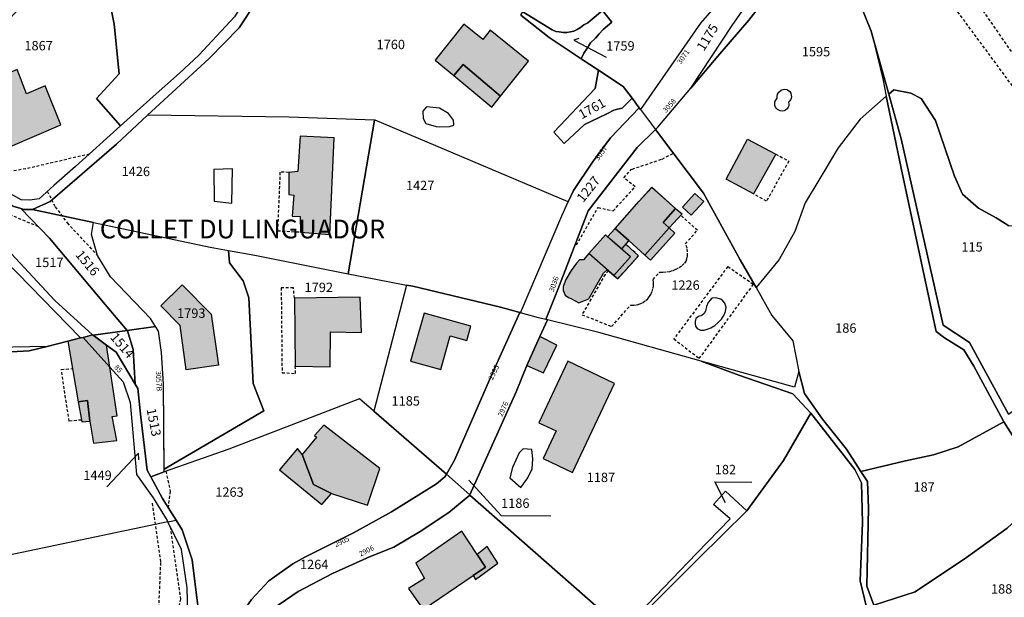
# Model space of a CAD drawing. Units: metres. Extents: x 1038205 to 1042219, y 6305895 to 6310317.
# Drawn here: x 1040421 to 1040631, y 6307627 to 6307750 of the extents above; entities that cross this region are included whole.
import ezdxf
from ezdxf.enums import TextEntityAlignment as Align

# ---------------------------------------------------------------- set-up
doc = ezdxf.new("R2010")
doc.units = ezdxf.units.M
doc.linetypes.add('TOPO1', pattern=[1, 0.6, -0.4])
for name, color, linetype in [('ig_cad_bati_dur', 152, 'CONTINUOUS'), ('ig_cad_bati_dur_hach', 24, 'CONTINUOUS'), ('ig_cad_bati_leger', 215, 'CONTINUOUS'), ('ig_cad_bati_leger_hach', 243, 'CONTINUOUS'), ('ig_cad_detail_lineaire', 252, 'TOPO1'), ('ig_cad_fleche_de_rattachement', 3, 'CONTINUOUS'), ('ig_cad_hydro', 140, 'CONTINUOUS'), ('ig_cad_lieudit', 7, 'ByLayer'), ('ig_cad_lieudit_texte', 210, 'CONTINUOUS'), ('ig_cad_numero_voie', 40, 'CONTINUOUS'), ('ig_cad_parcel', 3, 'CONTINUOUS'), ('ig_cad_parcel_num', 3, 'CONTINUOUS'), ('ig_cad_piscine_etang_bassin', 4, 'CONTINUOUS')]:
    doc.layers.add(name, color=color, linetype=linetype)
doc.styles.add('Times New Roman', font='times.ttf')

msp = doc.modelspace()

# ---------------------------------------------------------------- hatches: boundary and pattern name
at = {"layer": 'ig_cad_bati_dur_hach'}
for points in [[(1040523.86, 6307733.56), (1040529.86, 6307741.05), (1040521.68, 6307747.61), (1040520.1, 6307745.63), (1040516.02, 6307748.89), (1040509.95, 6307741.22), (1040513.91, 6307737.95), (1040515.91, 6307740.33)], [(1040411.04, 6307735.11), (1040412.89, 6307730.03), (1040411.91, 6307729.52), (1040414.57, 6307723.75), (1040418.44, 6307725.21), (1040419.34, 6307722.81), (1040430.07, 6307727.42), (1040426.75, 6307735.75), (1040422.76, 6307734.06), (1040420.74, 6307739.21)], [(1040488.37, 6307724.67), (1040481.1, 6307725.03), (1040480.67, 6307717.5), (1040478.7, 6307717.32), (1040478.73, 6307712.6), (1040479.81, 6307712.46), (1040479.46, 6307707.99), (1040481.12, 6307707.92), (1040481.17, 6307704.6), (1040487.48, 6307704.04)], [(1040576.57, 6307724.39), (1040582.59, 6307721.22), (1040577.85, 6307712.71), (1040571.99, 6307715.87)], [(1040542.71, 6307700.01), (1040546.23, 6307704.02), (1040546.71, 6307703.59), (1040548.29, 6307705.38), (1040553.46, 6307711.16), (1040556.14, 6307714.15), (1040561.21, 6307709.62), (1040558.53, 6307706.62), (1040559.82, 6307705.46), (1040554.66, 6307699.69), (1040551.24, 6307702.76), (1040549.68, 6307700.99), (1040551.56, 6307699.34), (1040548.03, 6307695.33), (1040546.89, 6307696.34)], [(1040548.29, 6307705.38), (1040553.46, 6307711.16), (1040556.16, 6307714.1), (1040561.21, 6307709.62), (1040558.53, 6307706.62), (1040559.82, 6307705.46), (1040554.66, 6307699.69), (1040551.24, 6307702.76)], [(1040562.66, 6307709.89), (1040565.33, 6307712.8), (1040567.22, 6307711.07), (1040564.56, 6307708.16)], [(1040542.71, 6307700.01), (1040541.55, 6307698.69), (1040540.74, 6307698.65), (1040540.06, 6307697.93), (1040538.91, 6307696.37), (1040537.79, 6307694.48), (1040537.24, 6307692.97), (1040537.22, 6307692.1), (1040537.68, 6307691.17), (1040538.37, 6307690.62), (1040538.98, 6307690.39), (1040540.56, 6307689.54), (1040542.73, 6307690.33), (1040542.85, 6307690.61), (1040545.85, 6307695.8), (1040545.8, 6307695.84), (1040546.63, 6307696.57), (1040548.03, 6307695.33), (1040551.56, 6307699.34), (1040546.71, 6307703.59), (1040546.23, 6307704.02)], [(1040451.42, 6307688.85), (1040455.96, 6307693.34), (1040462.17, 6307687.06), (1040463.75, 6307676.25), (1040456.82, 6307675.23), (1040455.53, 6307684.7)], [(1040487.61, 6307683.3), (1040494.18, 6307683.2), (1040493.9, 6307690.68), (1040479.93, 6307690.5), (1040480.09, 6307676), (1040487.56, 6307675.83)], [(1040513.99, 6307685.52), (1040507.57, 6307687.32), (1040504.7, 6307677.05), (1040511.12, 6307675.26), (1040513.14, 6307682.49), (1040516.71, 6307681.49), (1040517.55, 6307684.53)], [(1040434.87, 6307682.15), (1040434.28, 6307682.01), (1040431.57, 6307681.32), (1040433.8, 6307668.43), (1040435.78, 6307668.68), (1040436.27, 6307664.3), (1040437.07, 6307659.57), (1040442.05, 6307660.18), (1040441.06, 6307665.3), (1040442.08, 6307665.41), (1040440.55, 6307675.81)], [(1040436.87, 6307682.66), (1040434.87, 6307682.15), (1040440.55, 6307675.81), (1040439.86, 6307680.46), (1040436.95, 6307682.6)], [(1040529.5, 6307676.15), (1040533.04, 6307674.58), (1040535.88, 6307680.5), (1040532.27, 6307682.31)], [(1040539.22, 6307653.36), (1040548.2, 6307672.33), (1040538.22, 6307677.05), (1040532.01, 6307663.96), (1040535.75, 6307662.19), (1040532.97, 6307656.32)], [(1040481.56, 6307657.15), (1040484.01, 6307650.75), (1040487.82, 6307648.88), (1040495.47, 6307646.35), (1040498.12, 6307654.19), (1040486.19, 6307663.44), (1040484.2, 6307661.23), (1040484.59, 6307660.84)], [(1040518.06, 6307631.41), (1040520.63, 6307633.16), (1040518.86, 6307635.89), (1040515.64, 6307640.85), (1040505.83, 6307634.02), (1040507.66, 6307630.75), (1040504.27, 6307628.6), (1040507.38, 6307624.12)]]:
    msp.add_hatch(color=256, dxfattribs=at).paths.add_polyline_path(points)
at = {"layer": 'ig_cad_bati_leger_hach'}
for points in [[(1040523.86, 6307733.56), (1040515.91, 6307740.33), (1040513.91, 6307737.95), (1040521.98, 6307731.23)], [(1040561.21, 6307709.62), (1040562.58, 6307708.49), (1040559.82, 6307705.46), (1040558.53, 6307706.62)], [(1040546.71, 6307703.59), (1040548.29, 6307705.38), (1040551.24, 6307702.76), (1040549.68, 6307700.99)], [(1040559.82, 6307705.46), (1040561.04, 6307704.35), (1040555.88, 6307698.58), (1040554.66, 6307699.69)], [(1040549.68, 6307700.99), (1040551.56, 6307699.34), (1040548.03, 6307695.33), (1040548.91, 6307694.64), (1040553.32, 6307699.55), (1040550.56, 6307701.99)], [(1040436.27, 6307664.3), (1040435.78, 6307668.68), (1040433.8, 6307668.43), (1040434.55, 6307664.11)], [(1040481.56, 6307657.15), (1040480.55, 6307658.44), (1040476.69, 6307653.92), (1040485.77, 6307646.53), (1040487.82, 6307648.88), (1040484.01, 6307650.75)], [(1040518.06, 6307631.41), (1040518.51, 6307630.5), (1040523.26, 6307633.98), (1040521.04, 6307637.57), (1040518.86, 6307635.89), (1040520.63, 6307633.16)]]:
    msp.add_hatch(color=256, dxfattribs=at).paths.add_polyline_path(points)

# ---------------------------------------------------------------- linework, layer by layer
at = {"layer": 'ig_cad_bati_dur'}
for points in [[(1040523.86, 6307733.56), (1040529.86, 6307741.05), (1040521.68, 6307747.61), (1040520.1, 6307745.63), (1040516.02, 6307748.89), (1040509.95, 6307741.22), (1040513.91, 6307737.95), (1040515.91, 6307740.33)], [(1040411.04, 6307735.11), (1040412.89, 6307730.03), (1040411.91, 6307729.52), (1040414.57, 6307723.75), (1040418.44, 6307725.21), (1040419.34, 6307722.81), (1040430.07, 6307727.42), (1040426.75, 6307735.75), (1040422.76, 6307734.06), (1040420.74, 6307739.21)], [(1040488.37, 6307724.67), (1040481.1, 6307725.03), (1040480.67, 6307717.5), (1040478.7, 6307717.32), (1040478.73, 6307712.6), (1040479.81, 6307712.46), (1040479.46, 6307707.99), (1040481.12, 6307707.92), (1040481.17, 6307704.6), (1040487.48, 6307704.04)], [(1040576.57, 6307724.39), (1040582.59, 6307721.22), (1040577.85, 6307712.71), (1040571.99, 6307715.87)], [(1040542.71, 6307700.01), (1040546.23, 6307704.02), (1040546.71, 6307703.59), (1040548.29, 6307705.38), (1040553.46, 6307711.16), (1040556.14, 6307714.15), (1040561.21, 6307709.62), (1040558.53, 6307706.62), (1040559.82, 6307705.46), (1040554.66, 6307699.69), (1040551.24, 6307702.76), (1040549.68, 6307700.99), (1040551.56, 6307699.34), (1040548.03, 6307695.33), (1040546.89, 6307696.34)], [(1040548.29, 6307705.38), (1040553.46, 6307711.16), (1040556.16, 6307714.1), (1040561.21, 6307709.62), (1040558.53, 6307706.62), (1040559.82, 6307705.46), (1040554.66, 6307699.69), (1040551.24, 6307702.76)], [(1040562.66, 6307709.89), (1040565.33, 6307712.8), (1040567.22, 6307711.07), (1040564.56, 6307708.16)], [(1040542.71, 6307700.01), (1040541.55, 6307698.69), (1040540.74, 6307698.65), (1040540.06, 6307697.93), (1040538.91, 6307696.37), (1040537.79, 6307694.48), (1040537.24, 6307692.97), (1040537.22, 6307692.1), (1040537.68, 6307691.17), (1040538.37, 6307690.62), (1040538.98, 6307690.39), (1040540.56, 6307689.54), (1040542.73, 6307690.33), (1040542.85, 6307690.61), (1040545.85, 6307695.8), (1040545.8, 6307695.84), (1040546.63, 6307696.57), (1040548.03, 6307695.33), (1040551.56, 6307699.34), (1040546.71, 6307703.59), (1040546.23, 6307704.02)], [(1040451.42, 6307688.85), (1040455.96, 6307693.34), (1040462.17, 6307687.06), (1040463.75, 6307676.25), (1040456.82, 6307675.23), (1040455.53, 6307684.7)], [(1040487.61, 6307683.3), (1040494.18, 6307683.2), (1040493.9, 6307690.68), (1040479.93, 6307690.5), (1040480.09, 6307676), (1040487.56, 6307675.83)], [(1040513.99, 6307685.52), (1040507.57, 6307687.32), (1040504.7, 6307677.05), (1040511.12, 6307675.26), (1040513.14, 6307682.49), (1040516.71, 6307681.49), (1040517.55, 6307684.53)], [(1040434.87, 6307682.15), (1040434.28, 6307682.01), (1040431.57, 6307681.32), (1040433.8, 6307668.43), (1040435.78, 6307668.68), (1040436.27, 6307664.3), (1040437.07, 6307659.57), (1040442.05, 6307660.18), (1040441.06, 6307665.3), (1040442.08, 6307665.41), (1040440.55, 6307675.81)], [(1040436.87, 6307682.66), (1040434.87, 6307682.15), (1040440.55, 6307675.81), (1040439.86, 6307680.46), (1040436.95, 6307682.6)], [(1040529.5, 6307676.15), (1040533.04, 6307674.58), (1040535.88, 6307680.5), (1040532.27, 6307682.31)], [(1040539.22, 6307653.36), (1040548.2, 6307672.33), (1040538.22, 6307677.05), (1040532.01, 6307663.96), (1040535.75, 6307662.19), (1040532.97, 6307656.32)], [(1040481.56, 6307657.15), (1040484.01, 6307650.75), (1040487.82, 6307648.88), (1040495.47, 6307646.35), (1040498.12, 6307654.19), (1040486.19, 6307663.44), (1040484.2, 6307661.23), (1040484.59, 6307660.84)], [(1040518.06, 6307631.41), (1040520.63, 6307633.16), (1040518.86, 6307635.89), (1040515.64, 6307640.85), (1040505.83, 6307634.02), (1040507.66, 6307630.75), (1040504.27, 6307628.6), (1040507.38, 6307624.12)]]:
    msp.add_lwpolyline(points, close=True, dxfattribs=at)
at = {"layer": 'ig_cad_bati_leger'}
for points in [[(1040523.86, 6307733.56), (1040515.91, 6307740.33), (1040513.91, 6307737.95), (1040521.98, 6307731.23)], [(1040561.21, 6307709.62), (1040562.58, 6307708.49), (1040559.82, 6307705.46), (1040558.53, 6307706.62)], [(1040546.71, 6307703.59), (1040548.29, 6307705.38), (1040551.24, 6307702.76), (1040549.68, 6307700.99)], [(1040559.82, 6307705.46), (1040561.04, 6307704.35), (1040555.88, 6307698.58), (1040554.66, 6307699.69)], [(1040549.68, 6307700.99), (1040551.56, 6307699.34), (1040548.03, 6307695.33), (1040548.91, 6307694.64), (1040553.32, 6307699.55), (1040550.56, 6307701.99)], [(1040436.27, 6307664.3), (1040435.78, 6307668.68), (1040433.8, 6307668.43), (1040434.55, 6307664.11)], [(1040481.56, 6307657.15), (1040480.55, 6307658.44), (1040476.69, 6307653.92), (1040485.77, 6307646.53), (1040487.82, 6307648.88), (1040484.01, 6307650.75)], [(1040518.06, 6307631.41), (1040518.51, 6307630.5), (1040523.26, 6307633.98), (1040521.04, 6307637.57), (1040518.86, 6307635.89), (1040520.63, 6307633.16)]]:
    msp.add_lwpolyline(points, close=True, dxfattribs=at)
at = {"layer": 'ig_cad_detail_lineaire'}
for points in [[(1040612.44, 6307763.61), (1040661.2, 6307697.43), (1040679.88, 6307670.09)], [(1040684.73, 6307671.32), (1040675.12, 6307684.51), (1040636.25, 6307738.13), (1040618.9, 6307763.2)], [(1040436.21, 6307721.22), (1040422.62, 6307718.06), (1040414.15, 6307716.67), (1040410.42, 6307717.27), (1040406.27, 6307718.01), (1040401.39, 6307719.48), (1040393.8, 6307723.39)], [(1040540.06, 6307701.84), (1040544.69, 6307709.85), (1040547.89, 6307709.11), (1040552.59, 6307714.26), (1040550.18, 6307716.17), (1040551.76, 6307717.95), (1040551.92, 6307718), (1040558.31, 6307720.14), (1040560.6, 6307721.33)], [(1040582.59, 6307721.22), (1040585.33, 6307719.7), (1040580.6, 6307711.19), (1040577.85, 6307712.71)], [(1040425.31, 6307705.73), (1040416.69, 6307709.34), (1040407.37, 6307711.98), (1040400.5, 6307713.31), (1040388.73, 6307713.95), (1040378.4, 6307714.87), (1040369.66, 6307716.79), (1040366.5, 6307716.81)], [(1040478.7, 6307717.32), (1040476.83, 6307717.35), (1040476.31, 6307704.87), (1040481.17, 6307704.6)], [(1040427.19, 6307713.3), (1040428.89, 6307709.98), (1040431.46, 6307706.53), (1040437.91, 6307699.61)], [(1040556.39, 6307692.65), (1040556.47, 6307693.15), (1040556.46, 6307693.83), (1040556.41, 6307694.48), (1040557.81, 6307696.07), (1040558.5, 6307696.05), (1040559.31, 6307696.1), (1040559.97, 6307696.2), (1040560.68, 6307696.42), (1040561.32, 6307696.71), (1040561.95, 6307697.04), (1040562.62, 6307697.49), (1040563.15, 6307697.96), (1040563.43, 6307698.39), (1040563.63, 6307698.88), (1040563.72, 6307699.46), (1040563.77, 6307700.4), (1040563.66, 6307701.19), (1040563.3, 6307702.08), (1040565.85, 6307704.96), (1040562.31, 6307708.19)], [(1040548.03, 6307695.33), (1040548.91, 6307694.64), (1040553.32, 6307699.55), (1040550.56, 6307701.99)], [(1040560.85, 6307681.82), (1040566.26, 6307677.63), (1040577.77, 6307693.39), (1040572.33, 6307697.22), (1040560.85, 6307681.82)], [(1040546.89, 6307696.34), (1040546.15, 6307695.54), (1040541.25, 6307686.97), (1040547.56, 6307684.45), (1040551.61, 6307689.03), (1040551.91, 6307688.99), (1040552.3, 6307688.99), (1040553.02, 6307689.1), (1040553.6, 6307689.3), (1040554.23, 6307689.57), (1040554.83, 6307689.97), (1040555.3, 6307690.41), (1040555.66, 6307690.84), (1040555.93, 6307691.29), (1040556.19, 6307691.89), (1040556.39, 6307692.65)], [(1040479.93, 6307690.5), (1040479.68, 6307692.68), (1040477.09, 6307692.7), (1040477.27, 6307674.61), (1040480.14, 6307674.45), (1040480.09, 6307676)], [(1040434.47, 6307664.52), (1040431.86, 6307664.26), (1040430.19, 6307675.32), (1040432.57, 6307675.48)], [(1040452.51, 6307653.64), (1040453.43, 6307649.34), (1040452.96, 6307645.93)], [(1040449.55, 6307646.78), (1040451.35, 6307634.14), (1040450.84, 6307622.52), (1040450.22, 6307614.21), (1040447.87, 6307606.03), (1040442.53, 6307591.7), (1040442.5, 6307590.71), (1040442.28, 6307584.15), (1040443.02, 6307575.1), (1040441.49, 6307570.27), (1040435.64, 6307554.13), (1040430.33, 6307554.82), (1040430.38, 6307552.43), (1040431.47, 6307549.39), (1040430.61, 6307547.89)], [(1040453.42, 6307641.75), (1040455.61, 6307626.36), (1040452.51, 6307612.18), (1040451.46, 6307604.8), (1040446.07, 6307580.45), (1040448.08, 6307583.83)]]:
    msp.add_lwpolyline(points, dxfattribs=at)
at = {"layer": 'ig_cad_fleche_de_rattachement'}
for points in [[(1040540.57, 6307745.85), (1040539.52, 6307745.52), (1040546.41, 6307741.85)], [(1040446.69, 6307656.05), (1040446.63, 6307657.44), (1040439.88, 6307650.3)], [(1040517.12, 6307651.73), (1040523.98, 6307644.17), (1040534.59, 6307644.11)], [(1040571.88, 6307646.84), (1040569.55, 6307651.34), (1040577.5, 6307651.29)]]:
    msp.add_lwpolyline(points, dxfattribs=at)
at = {"layer": 'ig_cad_hydro'}
for points in [[(1040632.22, 6307665.74), (1040623.86, 6307681.06), (1040618.29, 6307684.71), (1040609.34, 6307724.49), (1040606.69, 6307733.98), (1040603.15, 6307746.64), (1040605.38, 6307737.24), (1040606.13, 6307733.58), (1040606.15, 6307733.53), (1040609.6, 6307716.88), (1040616.8, 6307683.42), (1040618.56, 6307682.02), (1040622.69, 6307679.51), (1040624.84, 6307675.99), (1040631.13, 6307664.29), (1040631.23, 6307664.16), (1040640.52, 6307649.4)], [(1040414.33, 6307678.78), (1040423.31, 6307679.26), (1040427.16, 6307680.21), (1040416.07, 6307679.98)], [(1040603.5, 6307625.07), (1040601.98, 6307629.1), (1040602.34, 6307645.73), (1040602.12, 6307651.41), (1040600.73, 6307653.55), (1040597.64, 6307658.31), (1040592.56, 6307664.72), (1040588.73, 6307670.16), (1040587.48, 6307674.85), (1040586.55, 6307671.54), (1040566.63, 6307677.07), (1040574.72, 6307674.08), (1040586.22, 6307670.14), (1040590.02, 6307665.97), (1040599.45, 6307653.99), (1040600.84, 6307651.11), (1040601.1, 6307642.63), (1040600.59, 6307630.21), (1040601.9, 6307624.66)]]:
    msp.add_lwpolyline(points, dxfattribs=at)
at = {"layer": 'ig_cad_lieudit'}
for points in [[(1040419.85, 6307710.11), (1040421.56, 6307709.59), (1040422.22, 6307709.4), (1040424.02, 6307709.38), (1040427.79, 6307711.1), (1040441.93, 6307723.36), (1040448.59, 6307729.49), (1040461.74, 6307741.61), (1040468.14, 6307748.16), (1040471.76, 6307753.65)], [(1040471.76, 6307753.65), (1040468.14, 6307748.16), (1040461.74, 6307741.61), (1040448.59, 6307729.49), (1040441.93, 6307723.36), (1040427.79, 6307711.1), (1040424.02, 6307709.38), (1040422.22, 6307709.4), (1040421.56, 6307709.59), (1040419.85, 6307710.11)], [(1040600.37, 6307753.73), (1040602.94, 6307747.41), (1040603.15, 6307746.64), (1040606.69, 6307733.98), (1040609.34, 6307724.49), (1040618.29, 6307684.71), (1040623.86, 6307681.06), (1040632.22, 6307665.74)], [(1040632.22, 6307665.74), (1040623.86, 6307681.06), (1040618.29, 6307684.71), (1040609.34, 6307724.49), (1040606.69, 6307733.98), (1040603.15, 6307746.64), (1040602.94, 6307747.41), (1040600.37, 6307753.73)], [(1040414.33, 6307678.78), (1040423.31, 6307679.26), (1040427.16, 6307680.21), (1040431.57, 6307681.32), (1040434.28, 6307682.01), (1040434.87, 6307682.15), (1040436.87, 6307682.66), (1040428.83, 6307690.01), (1040418.58, 6307701.03)], [(1040418.58, 6307701.03), (1040428.83, 6307690.01), (1040436.87, 6307682.66), (1040436.95, 6307682.6), (1040439.86, 6307680.46), (1040441.89, 6307678.96), (1040445.93, 6307672.17), (1040446.48, 6307671.25), (1040447.15, 6307665.15), (1040448.47, 6307653.85), (1040449.27, 6307652.4), (1040451.8, 6307647.8), (1040454.67, 6307643.2), (1040455.99, 6307641.11), (1040458.08, 6307634.74), (1040459.29, 6307624.95)], [(1040459.29, 6307624.95), (1040458.08, 6307634.74), (1040455.99, 6307641.11), (1040454.67, 6307643.2), (1040451.8, 6307647.8), (1040449.27, 6307652.4), (1040448.47, 6307653.85), (1040447.15, 6307665.15), (1040446.48, 6307671.25), (1040445.93, 6307672.17), (1040441.89, 6307678.96), (1040439.86, 6307680.46), (1040436.95, 6307682.6), (1040436.87, 6307682.66), (1040434.87, 6307682.15), (1040434.28, 6307682.01), (1040431.57, 6307681.32), (1040427.16, 6307680.21), (1040423.31, 6307679.26), (1040414.33, 6307678.78)]]:
    msp.add_lwpolyline(points, dxfattribs=at)
at = {"layer": 'ig_cad_parcel'}
for points in [[(1040634.27, 6307793.94), (1040625.47, 6307795.21), (1040619.67, 6307796.2), (1040613.49, 6307797.64), (1040611.07, 6307797.59), (1040610.21, 6307797.35), (1040589.33, 6307766.37), (1040594.5, 6307763), (1040596.41, 6307761.52), (1040600.37, 6307753.73), (1040602.94, 6307747.41), (1040603.15, 6307746.64), (1040606.69, 6307733.98), (1040607.78, 6307734.9), (1040611.35, 6307734.23), (1040613.57, 6307733.07), (1040616.67, 6307728.39), (1040620.67, 6307716.51), (1040622.37, 6307712.67), (1040625.81, 6307709.65), (1040629.56, 6307707.59), (1040632.28, 6307705.93)], [(1040575.55, 6307759.55), (1040566.5, 6307749.15), (1040557.25, 6307735.82), (1040553.72, 6307730.73), (1040553.44, 6307731.1), (1040551.92, 6307733.12), (1040550.04, 6307735.61), (1040544.73, 6307739.11), (1040541.07, 6307741.53), (1040541.62, 6307742.69), (1040542.27, 6307743.66), (1040543.09, 6307744.91), (1040544.11, 6307745.92), (1040544.93, 6307746.88), (1040545.78, 6307747.78), (1040547.6, 6307749.35), (1040545.62, 6307751.84), (1040542.98, 6307749.64), (1040542.46, 6307749.18), (1040541.65, 6307748.77), (1040540.9, 6307748.19), (1040540.2, 6307747.78), (1040539.49, 6307747.45), (1040538.76, 6307747.27), (1040538.01, 6307747.1), (1040537.22, 6307747.12), (1040536.36, 6307747.27), (1040535.68, 6307747.32), (1040534.88, 6307747.7), (1040528.65, 6307751.56)], [(1040528.2, 6307750.82), (1040534.23, 6307746.03), (1040541.07, 6307741.53), (1040544.73, 6307739.11), (1040544.05, 6307735.19), (1040535.21, 6307725.88), (1040537.47, 6307723.44), (1040541.8, 6307727.54), (1040544.74, 6307728.93), (1040546.69, 6307729.83), (1040548.05, 6307730.56), (1040548.8, 6307730.82), (1040549.84, 6307730.99), (1040551.92, 6307733.12), (1040553.44, 6307731.1), (1040547.32, 6307724.69), (1040543.47, 6307719.49), (1040539.41, 6307713.45), (1040538.31, 6307711.01), (1040497.1, 6307728.43), (1040497, 6307728.43), (1040478.8, 6307729.11), (1040448.59, 6307729.49), (1040461.74, 6307741.61), (1040468.14, 6307748.16), (1040471.76, 6307753.65)], [(1040418.17, 6307698.57), (1040434.28, 6307682.01), (1040431.57, 6307681.32), (1040427.16, 6307680.21), (1040416.07, 6307679.98)], [(1040414.33, 6307678.78), (1040423.31, 6307679.26), (1040427.16, 6307680.21), (1040431.57, 6307681.32), (1040434.28, 6307682.01), (1040434.87, 6307682.15), (1040440.55, 6307675.81), (1040443.39, 6307672.64), (1040444.84, 6307668.29), (1040446.23, 6307652.92), (1040449.78, 6307647.91), (1040452.75, 6307643.11), (1040452.89, 6307642.83), (1040399.02, 6307631.49)], [(1040601.9, 6307624.66), (1040600.59, 6307630.21), (1040601.1, 6307642.63), (1040600.84, 6307651.11), (1040599.45, 6307653.99), (1040590.02, 6307665.97), (1040584.22, 6307655.91), (1040576.38, 6307645.18), (1040566.02, 6307634.93), (1040553.96, 6307622.89)], [(1040550.05, 6307619.77), (1040517.31, 6307648.53), (1040512.81, 6307644.8), (1040506.72, 6307640.74), (1040501.09, 6307637.45), (1040495.91, 6307635.38), (1040488.03, 6307631.79), (1040480.7, 6307627.95), (1040475.32, 6307624.28)]]:
    msp.add_lwpolyline(points, dxfattribs=at)
for points in [[(1040556.92, 6307726.48), (1040557.42, 6307726.96), (1040564.44, 6307735.25), (1040573.24, 6307748.61), (1040577.87, 6307755.27), (1040586.29, 6307768.28), (1040582.65, 6307770.57), (1040575.55, 6307759.55), (1040566.5, 6307749.15), (1040557.25, 6307735.82), (1040553.72, 6307730.73)], [(1040425.52, 6307757.27), (1040426.37, 6307758.36), (1040429.4, 6307763.39), (1040431.53, 6307769.27), (1040463.73, 6307757.23), (1040464.8, 6307756.84), (1040469.8, 6307754.97), (1040467.12, 6307750.5), (1040459.54, 6307742.27), (1040455.43, 6307738.47), (1040449.79, 6307733.52), (1040442.82, 6307727.22), (1040437.71, 6307733.09), (1040442.51, 6307738.33), (1040441.48, 6307748.94), (1040440.74, 6307752.47), (1040438.04, 6307751.72)], [(1040589.33, 6307766.37), (1040581.62, 6307755.97), (1040576.81, 6307749.74), (1040570.19, 6307742.05), (1040564.44, 6307735.25), (1040573.24, 6307748.61), (1040577.87, 6307755.27), (1040586.29, 6307768.28), (1040589.18, 6307766.46)], [(1040603.15, 6307746.64), (1040605.38, 6307737.24), (1040606.13, 6307733.58), (1040606.12, 6307733.57), (1040600.56, 6307728.64), (1040595.87, 6307722.54), (1040591.76, 6307715.68), (1040588.86, 6307710.8), (1040586.65, 6307704.68), (1040583.3, 6307698.77), (1040578.37, 6307692.77), (1040575, 6307698.67), (1040567.18, 6307712.87), (1040556.92, 6307726.48), (1040557.42, 6307726.96), (1040564.44, 6307735.25), (1040570.19, 6307742.05), (1040576.81, 6307749.74), (1040581.62, 6307755.97), (1040589.33, 6307766.37), (1040594.5, 6307763), (1040596.41, 6307761.52), (1040600.37, 6307753.73), (1040602.94, 6307747.41)], [(1040421.6, 6307711.48), (1040418.23, 6307713.35), (1040415.37, 6307715.46), (1040409.34, 6307720.29), (1040407.32, 6307722.93), (1040403.99, 6307731.42), (1040402.12, 6307739.47), (1040402.04, 6307741.44), (1040415.71, 6307747.95), (1040419.74, 6307750.67), (1040422.63, 6307753.52), (1040425.52, 6307757.27), (1040438.04, 6307751.72), (1040440.74, 6307752.47), (1040441.48, 6307748.94), (1040442.51, 6307738.33), (1040437.71, 6307733.09), (1040442.82, 6307727.22), (1040433.24, 6307718.56), (1040428.57, 6307714.55), (1040425.49, 6307711.7), (1040423.45, 6307711.4)], [(1040541.07, 6307741.53), (1040534.23, 6307746.03), (1040528.2, 6307750.82), (1040528.65, 6307751.56), (1040534.88, 6307747.7), (1040535.68, 6307747.32), (1040536.36, 6307747.27), (1040537.22, 6307747.12), (1040538.01, 6307747.1), (1040538.76, 6307747.27), (1040539.49, 6307747.45), (1040540.2, 6307747.78), (1040540.9, 6307748.19), (1040541.65, 6307748.77), (1040542.46, 6307749.18), (1040542.98, 6307749.64), (1040545.62, 6307751.84), (1040547.6, 6307749.35), (1040545.78, 6307747.78), (1040544.93, 6307746.88), (1040544.11, 6307745.92), (1040543.09, 6307744.91), (1040542.27, 6307743.66), (1040541.62, 6307742.69)], [(1040544.73, 6307739.11), (1040550.04, 6307735.61), (1040551.92, 6307733.12), (1040549.84, 6307730.99), (1040548.8, 6307730.82), (1040548.05, 6307730.56), (1040546.69, 6307729.83), (1040544.74, 6307728.93), (1040541.8, 6307727.54), (1040537.47, 6307723.44), (1040535.21, 6307725.88), (1040544.05, 6307735.19)], [(1040632.22, 6307665.74), (1040641.95, 6307672.87), (1040637.72, 6307706.31), (1040634.83, 6307705.72), (1040632.28, 6307705.93), (1040629.56, 6307707.59), (1040625.81, 6307709.65), (1040622.37, 6307712.67), (1040620.67, 6307716.51), (1040616.67, 6307728.39), (1040613.57, 6307733.07), (1040611.35, 6307734.23), (1040607.78, 6307734.9), (1040606.69, 6307733.98), (1040609.34, 6307724.49), (1040618.29, 6307684.71), (1040623.86, 6307681.06)], [(1040606.13, 6307733.58), (1040600.56, 6307728.64), (1040595.87, 6307722.54), (1040591.76, 6307715.68), (1040588.86, 6307710.8), (1040586.65, 6307704.68), (1040583.3, 6307698.77), (1040578.37, 6307692.77), (1040581.75, 6307686.84), (1040586.18, 6307681.39), (1040587.47, 6307674.89), (1040587.48, 6307674.85), (1040588.73, 6307670.16), (1040592.56, 6307664.72), (1040597.64, 6307658.31), (1040600.73, 6307653.55), (1040610.23, 6307655.79), (1040616.23, 6307657.11), (1040621.47, 6307658.79), (1040631.23, 6307664.16), (1040631.13, 6307664.29), (1040624.84, 6307675.99), (1040622.69, 6307679.51), (1040618.56, 6307682.02), (1040616.8, 6307683.42), (1040609.6, 6307716.88), (1040606.12, 6307733.57)], [(1040556.92, 6307726.48), (1040553, 6307722.65), (1040542.53, 6307709.13), (1040536.12, 6307692.33), (1040533.5, 6307685.94), (1040531.96, 6307686.32), (1040528.15, 6307687.39), (1040536.95, 6307708.05), (1040538.31, 6307711.01), (1040539.41, 6307713.45), (1040543.47, 6307719.49), (1040547.32, 6307724.69), (1040553.44, 6307731.1), (1040553.72, 6307730.73)], [(1040424.02, 6307709.38), (1040437.07, 6307706.62), (1040461.94, 6307701.39), (1040465.82, 6307700.69), (1040471.48, 6307699.68), (1040491.4, 6307695.71), (1040497, 6307728.43), (1040478.8, 6307729.11), (1040448.59, 6307729.49), (1040441.93, 6307723.36), (1040427.79, 6307711.1)], [(1040491.4, 6307695.71), (1040499.81, 6307694.03), (1040503.84, 6307693.29), (1040505.17, 6307693.04), (1040523.86, 6307688.6), (1040528, 6307687.43), (1040528.15, 6307687.39), (1040536.95, 6307708.05), (1040538.31, 6307711.01), (1040497.1, 6307728.43), (1040497, 6307728.43)], [(1040578.37, 6307692.77), (1040581.75, 6307686.84), (1040586.18, 6307681.39), (1040587.47, 6307674.89), (1040587.48, 6307674.85), (1040586.55, 6307671.54), (1040566.63, 6307677.07), (1040544.82, 6307683.19), (1040533.91, 6307685.85), (1040533.5, 6307685.94), (1040536.12, 6307692.33), (1040542.53, 6307709.13), (1040553, 6307722.65), (1040556.92, 6307726.48), (1040567.18, 6307712.87), (1040575, 6307698.67)], [(1040436.87, 6307682.66), (1040436.95, 6307682.6), (1040444.22, 6307683.61), (1040439.54, 6307689.17), (1040427.64, 6307703.32), (1040421.56, 6307709.59), (1040419.85, 6307710.11), (1040416.96, 6307711.98), (1040416.53, 6307712.31), (1040406.35, 6307713.51), (1040404.79, 6307711.35), (1040403.86, 6307708.58), (1040408.88, 6307705.93), (1040413.89, 6307703.89), (1040418.58, 6307701.03), (1040428.83, 6307690.01)], [(1040421.56, 6307709.59), (1040427.64, 6307703.32), (1040439.54, 6307689.17), (1040444.22, 6307683.61), (1040450.31, 6307684.45), (1040449.23, 6307686.16), (1040440.69, 6307695.06), (1040437.91, 6307699.61), (1040436.66, 6307704.09), (1040437.07, 6307706.62), (1040424.02, 6307709.38), (1040422.22, 6307709.4)], [(1040452.1, 6307654.07), (1040451.96, 6307672.17), (1040451.55, 6307678.95), (1040450.94, 6307683.47), (1040450.31, 6307684.45), (1040449.23, 6307686.16), (1040440.69, 6307695.06), (1040437.91, 6307699.61), (1040436.66, 6307704.09), (1040437.07, 6307706.62), (1040461.94, 6307701.39), (1040465.82, 6307700.69), (1040466.09, 6307698.06), (1040468.98, 6307694.21), (1040470.16, 6307690.6), (1040471.11, 6307672.28), (1040473.4, 6307666.51)], [(1040465.82, 6307700.69), (1040471.48, 6307699.68), (1040491.4, 6307695.71), (1040499.81, 6307694.03), (1040503.84, 6307693.29), (1040496.88, 6307666.42), (1040493.82, 6307669.07), (1040465.92, 6307658.33), (1040452.11, 6307653.49), (1040452.1, 6307654.07), (1040473.4, 6307666.51), (1040471.11, 6307672.28), (1040470.16, 6307690.6), (1040468.98, 6307694.21), (1040466.09, 6307698.06)], [(1040503.84, 6307693.29), (1040496.88, 6307666.42), (1040512.31, 6307652.99), (1040514.02, 6307655.95), (1040521.98, 6307674.2), (1040528, 6307687.43), (1040523.86, 6307688.6), (1040505.17, 6307693.04)], [(1040512.31, 6307652.99), (1040517.35, 6307648.61), (1040527.2, 6307670.53), (1040529.5, 6307676.15), (1040532.27, 6307682.31), (1040533.91, 6307685.85), (1040533.5, 6307685.94), (1040531.96, 6307686.32), (1040528.15, 6307687.39), (1040528, 6307687.43), (1040521.98, 6307674.2), (1040514.02, 6307655.95)], [(1040445.93, 6307672.17), (1040446.48, 6307671.25), (1040447.15, 6307665.15), (1040448.47, 6307653.85), (1040449.27, 6307652.4), (1040452.11, 6307653.49), (1040451.96, 6307672.17), (1040451.55, 6307678.95), (1040450.94, 6307683.47), (1040450.31, 6307684.45), (1040444.22, 6307683.61), (1040444.29, 6307683.53), (1040445.54, 6307679.56)], [(1040517.35, 6307648.61), (1040517.31, 6307648.53), (1040550.05, 6307619.77), (1040565.63, 6307636.08), (1040572.81, 6307643.48), (1040569.31, 6307646.51), (1040571.82, 6307649.36), (1040576.38, 6307645.18), (1040584.22, 6307655.91), (1040590.02, 6307665.97), (1040586.22, 6307670.14), (1040574.72, 6307674.08), (1040566.63, 6307677.07), (1040544.82, 6307683.19), (1040533.91, 6307685.85), (1040532.27, 6307682.31), (1040529.5, 6307676.15), (1040527.2, 6307670.53)], [(1040436.87, 6307682.66), (1040434.87, 6307682.15), (1040440.55, 6307675.81), (1040443.39, 6307672.64), (1040444.84, 6307668.29), (1040446.23, 6307652.92), (1040449.78, 6307647.91), (1040452.75, 6307643.11), (1040452.89, 6307642.83), (1040454.67, 6307643.2), (1040451.8, 6307647.8), (1040449.27, 6307652.4), (1040448.47, 6307653.85), (1040447.15, 6307665.15), (1040446.48, 6307671.25), (1040445.93, 6307672.17), (1040441.89, 6307678.96), (1040439.86, 6307680.46), (1040436.95, 6307682.6)], [(1040436.95, 6307682.6), (1040439.86, 6307680.46), (1040441.89, 6307678.96), (1040445.93, 6307672.17), (1040445.54, 6307679.56), (1040444.29, 6307683.53), (1040444.22, 6307683.61)], [(1040449.27, 6307652.4), (1040451.8, 6307647.8), (1040454.67, 6307643.2), (1040455.99, 6307641.11), (1040458.08, 6307634.74), (1040459.29, 6307624.95), (1040458.95, 6307615.9), (1040458.8, 6307614.41), (1040464.26, 6307614.24), (1040465.01, 6307616.19), (1040467.79, 6307621.98), (1040470.73, 6307626.23), (1040474.46, 6307630.23), (1040479.6, 6307633.84), (1040482.15, 6307635.29), (1040492.5, 6307640.51), (1040500.58, 6307644.94), (1040510.24, 6307650.93), (1040511.96, 6307652.38), (1040512.31, 6307652.99), (1040496.88, 6307666.42), (1040493.82, 6307669.07), (1040465.92, 6307658.33), (1040452.11, 6307653.49)], [(1040631.23, 6307664.16), (1040621.47, 6307658.79), (1040616.23, 6307657.11), (1040610.23, 6307655.79), (1040600.73, 6307653.55), (1040602.12, 6307651.41), (1040602.34, 6307645.73), (1040601.98, 6307629.1), (1040603.5, 6307625.07), (1040612.29, 6307627.93), (1040623.24, 6307635.21), (1040631.94, 6307641.45), (1040640.52, 6307649.4)], [(1040469.11, 6307614.09), (1040473, 6307621.74), (1040475.32, 6307624.28), (1040480.7, 6307627.95), (1040488.03, 6307631.79), (1040495.91, 6307635.38), (1040501.09, 6307637.45), (1040506.72, 6307640.74), (1040512.81, 6307644.8), (1040517.31, 6307648.53), (1040517.35, 6307648.61), (1040512.31, 6307652.99), (1040511.96, 6307652.38), (1040510.24, 6307650.93), (1040500.58, 6307644.94), (1040492.5, 6307640.51), (1040482.15, 6307635.29), (1040479.6, 6307633.84), (1040474.46, 6307630.23), (1040470.73, 6307626.23), (1040467.79, 6307621.98), (1040465.01, 6307616.19), (1040464.26, 6307614.24)], [(1040576.38, 6307645.18), (1040566.02, 6307634.93), (1040553.96, 6307622.89), (1040547.04, 6307614.97), (1040542.73, 6307608.74), (1040540.8, 6307605.45), (1040535.67, 6307600.12), (1040533.03, 6307597.26), (1040530.52, 6307593.7), (1040529.82, 6307594.14), (1040533.61, 6307600.42), (1040538.29, 6307604.86), (1040541.05, 6307607.84), (1040546.19, 6307615.84), (1040550.05, 6307619.77), (1040565.63, 6307636.08), (1040572.81, 6307643.48), (1040569.31, 6307646.51), (1040571.82, 6307649.36)], [(1040640.52, 6307649.4), (1040631.94, 6307641.45), (1040623.24, 6307635.21), (1040612.29, 6307627.93), (1040603.5, 6307625.07), (1040603.62, 6307624.75), (1040611.51, 6307612.7), (1040615.78, 6307601.45), (1040617.95, 6307601.89), (1040622.18, 6307604.04), (1040624.94, 6307606.3), (1040641.01, 6307619.47), (1040646.45, 6307623.41), (1040653.73, 6307627.37), (1040654.83, 6307628.52), (1040654.02, 6307631.34), (1040652.5, 6307632.93), (1040648.43, 6307636.2), (1040645.65, 6307641.4), (1040641.94, 6307647.15)], [(1040452.89, 6307642.83), (1040399.02, 6307631.49), (1040387.85, 6307629.01), (1040382.04, 6307622.73), (1040402.36, 6307606.59), (1040427.14, 6307596.71), (1040444.26, 6307590.03), (1040447.25, 6307594.54), (1040451.15, 6307598.53), (1040453.99, 6307603.04), (1040456.38, 6307607.96), (1040457.16, 6307612.65), (1040457.32, 6307617.57), (1040457.06, 6307628.74), (1040455.84, 6307636.89)]]:
    msp.add_lwpolyline(points, close=True, dxfattribs=at)
at = {"layer": 'ig_cad_piscine_etang_bassin'}
for points in [[(1040582.89, 6307733.14), (1040582.84, 6307733.5), (1040582.96, 6307733.98), (1040583.22, 6307734.44), (1040583.71, 6307734.82), (1040584.14, 6307734.99), (1040584.52, 6307735.03), (1040584.94, 6307734.96), (1040585.09, 6307734.92), (1040585.55, 6307734.56), (1040585.76, 6307734.21), (1040585.87, 6307733.8), (1040585.9, 6307733.39), (1040585.84, 6307733.1), (1040585.72, 6307732.78), (1040585.58, 6307732.56), (1040585.32, 6307732.29), (1040585.39, 6307731.85), (1040585.34, 6307731.51), (1040585.23, 6307731.23), (1040585.02, 6307730.89), (1040584.64, 6307730.57), (1040584.35, 6307730.44), (1040583.97, 6307730.39), (1040583.54, 6307730.41), (1040583.23, 6307730.54), (1040582.96, 6307730.69), (1040582.71, 6307730.93), (1040582.52, 6307731.23), (1040582.39, 6307731.58), (1040582.34, 6307732.01), (1040582.39, 6307732.34), (1040582.56, 6307732.74)], [(1040508.07, 6307731.26), (1040507.32, 6307730.37), (1040507.35, 6307728.8), (1040507.97, 6307727.74), (1040510.15, 6307727.12), (1040510.83, 6307726.99), (1040512.98, 6307727.06), (1040513.93, 6307727.36), (1040513.83, 6307728.41), (1040512.79, 6307729.87), (1040510.88, 6307731.01)], [(1040466.72, 6307718.09), (1040462.7, 6307717.92), (1040462.8, 6307711.16), (1040466.56, 6307710.76)], [(1040570.84, 6307690.28), (1040569.79, 6307690.59), (1040568.95, 6307690.5), (1040568.17, 6307689.6), (1040567.8, 6307688.73), (1040567.57, 6307687.75), (1040567.27, 6307687.23), (1040566.79, 6307686.84), (1040566.07, 6307686.58), (1040565.55, 6307686.14), (1040565.37, 6307685.54), (1040565.35, 6307685.01), (1040565.44, 6307684.5), (1040565.83, 6307684.02), (1040566.51, 6307683.71), (1040567.29, 6307683.71), (1040567.96, 6307683.86), (1040568.7, 6307684.17), (1040569.54, 6307684.66), (1040570.22, 6307685.26), (1040571.02, 6307686.03), (1040571.59, 6307686.96), (1040571.85, 6307687.68), (1040571.99, 6307688.59), (1040571.71, 6307689.46), (1040571.26, 6307689.95)], [(1040528.22, 6307650.17), (1040529.71, 6307652.21), (1040530.6, 6307654.11), (1040530.75, 6307656.22), (1040530.57, 6307658.26), (1040528.66, 6307658.41), (1040527.82, 6307657.52), (1040526.4, 6307654.4), (1040525.82, 6307652.23)]]:
    msp.add_lwpolyline(points, close=True, dxfattribs=at)

# ---------------------------------------------------------------- texts
at = {"layer": 'ig_cad_lieudit_texte', "style": 'Times New Roman'}
msp.add_text('COLLET DU LINGUADOR', height=4, dxfattribs=at).set_placement((1040438.4, 6307701.99), align=Align.BOTTOM_LEFT)
at = {"layer": 'ig_cad_numero_voie', "style": 'Times New Roman'}
for s, rotation, p in [('3071', 55.5, (1040562.63, 6307740.08)), ('3058', 48.8, (1040559.44, 6307729.71)), ('3057', 53.8, (1040545.04, 6307719.56)), ('3036', 69.2, (1040535.48, 6307691.63)), ('85', 313.2, (1040441.12, 6307675.45)), ('2995', 64.6, (1040522.51, 6307672.79)), ('3057B', 272.7, (1040449.99, 6307674.93)), ('2976', 65.9, (1040524.54, 6307664.99)), ('2905', 25.8, (1040488.92, 6307637.09)), ('2906', 26.7, (1040494.19, 6307635.1))]:
    msp.add_text(s, height=1.1, rotation=rotation, dxfattribs=at).set_placement(p, align=Align.BOTTOM_LEFT)
at = {"layer": 'ig_cad_parcel_num', "style": 'Times New Roman'}
for s, rotation, p in [('1175', 58.3, (1040567.78, 6307742.68)), ('1761', 28.9, (1040541.49, 6307728.04)), ('1227', 51.7, (1040541.99, 6307710.36)), ('1516', 309.6, (1040432.59, 6307699.3)), ('1514', 310.8, (1040440.01, 6307681.67)), ('1513', 281.4, (1040447.74, 6307666.7))]:
    msp.add_text(s, height=2, rotation=rotation, dxfattribs=at).set_placement(p, align=Align.BOTTOM_LEFT)
for s, p in [('1867', (1040422.32, 6307742.7)), ('1760', (1040497.43, 6307742.95)), ('1759', (1040546.41, 6307742.65)), ('1595', (1040588.13, 6307741.42)), ('1426', (1040443.05, 6307715.89)), ('1427', (1040503.7, 6307712.9)), ('115', (1040622.16, 6307699.81)), ('1517', (1040424.6, 6307696.5)), ('1792', (1040482.08, 6307691.18)), ('1226', (1040560.29, 6307691.66)), ('1793', (1040454.88, 6307685.68)), ('186', (1040595.25, 6307682.51)), ('1185', (1040500.62, 6307666.98)), ('182', (1040569.56, 6307652.34)), ('1449', (1040434.88, 6307651.12)), ('1187', (1040542.25, 6307650.68)), ('187', (1040611.94, 6307648.63)), ('1263', (1040463.03, 6307647.54)), ('1186', (1040523.99, 6307645.17)), ('1264', (1040481.09, 6307632.11)), ('188', (1040628.47, 6307626.89))]:
    msp.add_text(s, height=2, dxfattribs=at).set_placement(p, align=Align.BOTTOM_LEFT)

doc.saveas('drawing.dxf')
